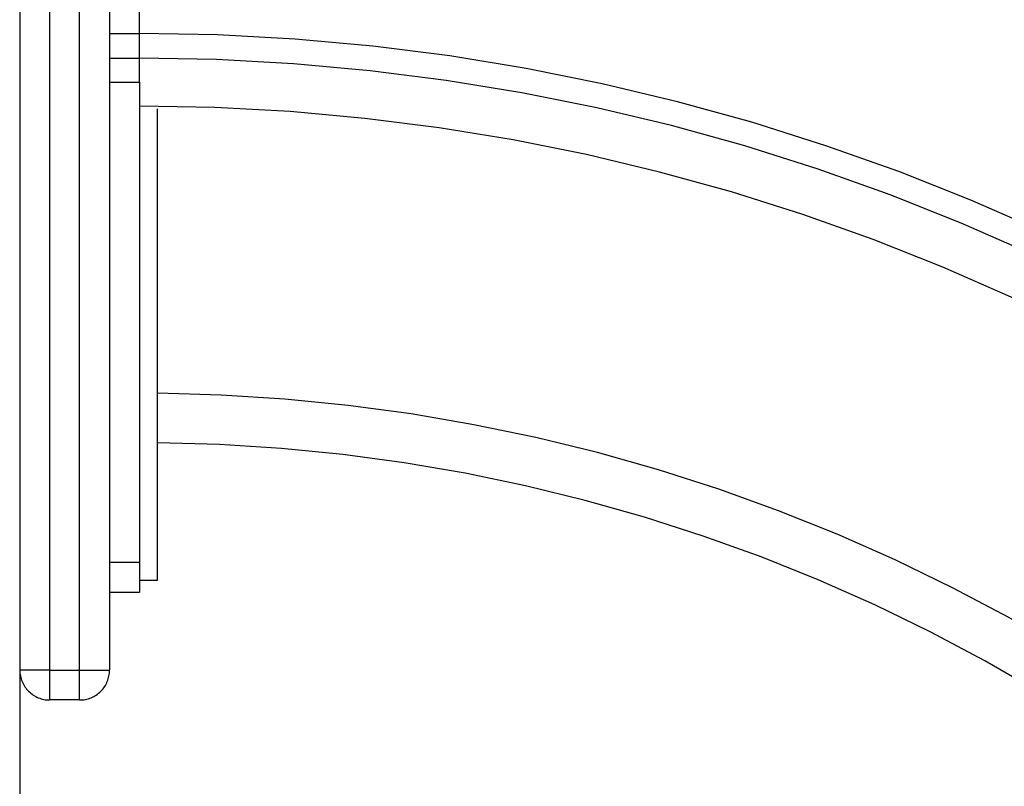
# Model space of a CAD drawing. Extents: x -50 to 50, y -58 to 58.
# Drawn here: x -6 to -5, y 36 to 37 of the extents above; entities that cross this region are included whole.
import ezdxf

# ---------------------------------------------------------------- set-up
doc = ezdxf.new("R2010")
doc.units = 0
doc.layers.get('0').update_dxf_attribs({"linetype": 'CONTINUOUS'})

msp = doc.modelspace()

# ---------------------------------------------------------------- linework, layer by layer
at = {"color": 0}
for points in [[(-6.2612, 53.6977), (-6.2612, 22.2732)], [(-6.2612, 53.6977), (-6.2612, 22.2732)], [(-6.2612, 53.6977), (-6.2612, 22.2732)], [(-6.2612, 53.6977), (-6.2612, 22.2732)], [(-6.2612, 53.6977), (-6.2612, 22.2732)], [(-6.2612, 53.6977), (-6.2612, 22.2732)], [(-6.2612, 53.6977), (-6.2612, 22.2732)], [(-6.2612, 53.6977), (-6.2612, 22.2732)], [(-6.2612, 53.6977), (-6.2612, 22.2732)], [(-6.2612, 53.6977), (-6.2612, 22.2732)], [(-6.2612, 53.6977), (-6.2612, 22.2732)], [(-6.2612, 53.6977), (-6.2612, 22.2732)], [(-6.2612, 53.6977), (-6.2612, 22.2732)], [(-6.2612, 53.6977), (-6.2612, 22.2732)], [(-6.2612, 53.6977), (-6.2612, 22.2732)], [(-6.2612, 53.6977), (-6.2612, 22.2732)], [(-6.2612, 53.6977), (-6.2612, 22.2732)], [(-6.2612, 53.6977), (-6.2612, 22.2732)], [(-6.2612, 53.6977), (-6.2612, 22.2732)], [(-6.2612, 53.6977), (-6.2612, 22.2732)], [(-6.2612, 53.6977), (-6.2612, 22.2732)], [(-6.2112, 43.7232), (-6.2112, 36.1132)], [(-6.2112, 43.7232), (-6.2112, 36.1132)], [(-6.2112, 43.7232), (-6.2112, 36.1132)], [(-6.2112, 43.7232), (-6.2112, 36.1132)], [(-6.2112, 43.7232), (-6.2112, 36.1132)], [(-6.2112, 43.7232), (-6.2112, 36.1132)], [(-6.2112, 43.7232), (-6.2112, 36.1132)], [(-6.2112, 43.7232), (-6.2112, 36.1132)], [(-6.2112, 43.7232), (-6.2112, 36.1132)], [(-6.2112, 43.7232), (-6.2112, 36.1132)], [(-6.2112, 43.7232), (-6.2112, 36.1132)], [(-6.2112, 43.7232), (-6.2112, 36.1132)], [(-6.2112, 43.7232), (-6.2112, 36.1132)], [(-6.2112, 43.7232), (-6.2112, 36.1132)], [(-6.2112, 43.7232), (-6.2112, 36.1132)], [(-6.2112, 43.7232), (-6.2112, 36.1132)], [(-6.2112, 43.7232), (-6.2112, 36.1132)], [(-6.2112, 43.7232), (-6.2112, 36.1132)], [(-6.2112, 43.7232), (-6.2112, 36.1132)], [(-6.2112, 43.7232), (-6.2112, 36.1132)], [(-6.2112, 43.7232), (-6.2112, 36.1132)], [(-6.1612, 36.1132), (-6.1612, 43.7232)], [(-6.1612, 36.1132), (-6.1612, 43.7232)], [(-6.1612, 36.1132), (-6.1612, 43.7232)], [(-6.1612, 36.1132), (-6.1612, 43.7232)], [(-6.1612, 36.1132), (-6.1612, 43.7232)], [(-6.1612, 36.1132), (-6.1612, 43.7232)], [(-6.1612, 36.1132), (-6.1612, 43.7232)], [(-6.1612, 36.1132), (-6.1612, 43.7232)], [(-6.1612, 36.1132), (-6.1612, 43.7232)], [(-6.1612, 36.1132), (-6.1612, 43.7232)], [(-6.1612, 36.1132), (-6.1612, 43.7232)], [(-6.1612, 36.1132), (-6.1612, 43.7232)], [(-6.1612, 36.1132), (-6.1612, 43.7232)], [(-6.1612, 36.1132), (-6.1612, 43.7232)], [(-6.1612, 36.1132), (-6.1612, 43.7232)], [(-6.1612, 36.1132), (-6.1612, 43.7232)], [(-6.1612, 36.1132), (-6.1612, 43.7232)], [(-6.1612, 36.1132), (-6.1612, 43.7232)], [(-6.1612, 36.1132), (-6.1612, 43.7232)], [(-6.1612, 36.1132), (-6.1612, 43.7232)], [(-6.1612, 36.1132), (-6.1612, 43.7232)], [(-6.1112, 43.7232), (-6.1112, 36.1132)], [(-6.1112, 43.7232), (-6.1112, 36.1132)], [(-6.1112, 43.7232), (-6.1112, 36.1132)], [(-6.1112, 43.7232), (-6.1112, 36.1132)], [(-6.1112, 43.7232), (-6.1112, 36.1132)], [(-6.1112, 43.7232), (-6.1112, 36.1132)], [(-6.1112, 43.7232), (-6.1112, 36.1132)], [(-6.1112, 43.7232), (-6.1112, 36.1132)], [(-6.1112, 43.7232), (-6.1112, 36.1132)], [(-6.1112, 43.7232), (-6.1112, 36.1132)], [(-6.1112, 43.7232), (-6.1112, 36.1132)], [(-6.1112, 43.7232), (-6.1112, 36.1132)], [(-6.1112, 43.7232), (-6.1112, 36.1132)], [(-6.1112, 43.7232), (-6.1112, 36.1132)], [(-6.1112, 43.7232), (-6.1112, 36.1132)], [(-6.1112, 43.7232), (-6.1112, 36.1132)], [(-6.1112, 43.7232), (-6.1112, 36.1132)], [(-6.1112, 43.7232), (-6.1112, 36.1132)], [(-6.1112, 43.7232), (-6.1112, 36.1132)], [(-6.1112, 43.7232), (-6.1112, 36.1132)], [(-6.1112, 43.7232), (-6.1112, 36.1132)], [(-6.0612, 37.1768), (-6.0612, 38.0327)], [(-6.0612, 37.1768), (-6.0612, 38.0327)], [(-6.0612, 37.1768), (-6.0612, 38.0327)], [(-6.0612, 37.1768), (-6.0612, 38.0327)], [(-6.0612, 37.1768), (-6.0612, 38.0327)], [(-6.0612, 37.1768), (-6.0612, 38.0327)], [(-6.0612, 37.1768), (-6.0612, 38.0327)], [(-6.0612, 37.1768), (-6.0612, 38.0327)], [(-6.0612, 37.1768), (-6.0612, 38.0327)], [(-6.0612, 37.1768), (-6.0612, 38.0327)], [(-6.0612, 37.1768), (-6.0612, 38.0327)], [(-6.0612, 37.1768), (-6.0612, 38.0327)], [(-6.0612, 37.1768), (-6.0612, 38.0327)], [(-6.0612, 37.1768), (-6.0612, 38.0327)], [(-6.0612, 37.1768), (-6.0612, 38.0327)], [(-6.0612, 37.1768), (-6.0612, 38.0327)], [(-6.0612, 37.1768), (-6.0612, 38.0327)], [(-6.0612, 37.1768), (-6.0612, 38.0327)], [(-6.0612, 37.1768), (-6.0612, 38.0327)], [(-6.0612, 37.1768), (-6.0612, 38.0327)], [(-6.0612, 37.1768), (-6.0612, 38.0327)], [(-6.1112, 37.1768), (-6.1112, 37.1768)], [(-6.1112, 37.1768), (-6.0612, 37.1768)], [(-6.1112, 37.1768), (-6.0612, 37.1768)], [(-6.1112, 37.1768), (-6.0612, 37.1768)], [(-6.1112, 37.1768), (-6.0612, 37.1768)], [(-6.1112, 37.1768), (-6.0612, 37.1768)], [(-6.1112, 37.1768), (-6.0612, 37.1768)], [(-6.1112, 37.1768), (-6.0612, 37.1768)], [(-6.1112, 37.1768), (-6.0612, 37.1768)], [(-6.1112, 37.1768), (-6.0612, 37.1768)], [(-6.1112, 37.1768), (-6.0612, 37.1768)], [(-6.1112, 37.1768), (-6.0612, 37.1768)], [(-6.1112, 37.1768), (-6.0612, 37.1768)], [(-6.1112, 37.1768), (-6.0612, 37.1768)], [(-6.1112, 37.1768), (-6.0612, 37.1768)], [(-6.1112, 37.1768), (-6.0612, 37.1768)], [(-6.1112, 37.1768), (-6.0612, 37.1768)], [(-6.1112, 37.1768), (-6.0612, 37.1768)], [(-6.1112, 37.1768), (-6.0612, 37.1768)], [(-6.1112, 37.1768), (-6.0612, 37.1768)], [(-6.1112, 37.1768), (-6.0612, 37.1768)], [(-6.1112, 37.1768), (-6.0612, 37.1768)], [(-6.0612, 37.1768), (-6.0612, 37.1768)], [(-6.0612, 37.1355), (-6.0612, 37.1768)], [(-6.0612, 37.1355), (-6.0612, 37.1768)], [(-6.0612, 37.1355), (-6.0612, 37.1768)], [(-6.0612, 37.1355), (-6.0612, 37.1768)], [(-6.0612, 37.1355), (-6.0612, 37.1768)], [(-6.0612, 37.1355), (-6.0612, 37.1768)], [(-6.0612, 37.1355), (-6.0612, 37.1768)], [(-6.0612, 37.1355), (-6.0612, 37.1768)], [(-6.0612, 37.1355), (-6.0612, 37.1768)], [(-6.0612, 37.1355), (-6.0612, 37.1768)], [(-6.0612, 37.1355), (-6.0612, 37.1768)], [(-6.0612, 37.1355), (-6.0612, 37.1768)], [(-6.0612, 37.1355), (-6.0612, 37.1768)], [(-6.0612, 37.1355), (-6.0612, 37.1768)], [(-6.0612, 37.1355), (-6.0612, 37.1768)], [(-6.0612, 37.1355), (-6.0612, 37.1768)], [(-6.0612, 37.1355), (-6.0612, 37.1768)], [(-6.0612, 37.1355), (-6.0612, 37.1768)], [(-6.0612, 37.1355), (-6.0612, 37.1768)], [(-6.0612, 37.1355), (-6.0612, 37.1768)], [(-6.0612, 37.1355), (-6.0612, 37.1768)], [(-4.0985, 36.5954), (-4.0985, 36.5954), (-4.209, 36.6644), (-4.3218, 36.7292), (-4.4366, 36.7898), (-4.5535, 36.8462), (-4.672, 36.8981), (-4.7924, 36.9459), (-4.9142, 36.9892), (-5.0376, 37.0283), (-5.1621, 37.0627), (-5.2879, 37.0928), (-5.4148, 37.1182), (-5.5427, 37.1392), (-5.6713, 37.1555), (-5.8007, 37.1673), (-5.9306, 37.1744), (-6.0612, 37.1768)], [(-6.0612, 37.1768), (-6.0612, 37.1768)], [(-6.0612, 37.1768), (-6.0612, 37.1768)], [(-6.1112, 37.1355), (-6.1112, 37.1355)], [(-6.1112, 37.1355), (-6.0612, 37.1355)], [(-6.1112, 37.1355), (-6.0612, 37.1355)], [(-6.1112, 37.1355), (-6.0612, 37.1355)], [(-6.1112, 37.1355), (-6.0612, 37.1355)], [(-6.1112, 37.1355), (-6.0612, 37.1355)], [(-6.1112, 37.1355), (-6.0612, 37.1355)], [(-6.1112, 37.1355), (-6.0612, 37.1355)], [(-6.1112, 37.1355), (-6.0612, 37.1355)], [(-6.1112, 37.1355), (-6.0612, 37.1355)], [(-6.1112, 37.1355), (-6.0612, 37.1355)], [(-6.1112, 37.1355), (-6.0612, 37.1355)], [(-6.1112, 37.1355), (-6.0612, 37.1355)], [(-6.1112, 37.1355), (-6.0612, 37.1355)], [(-6.1112, 37.1355), (-6.0612, 37.1355)], [(-6.1112, 37.1355), (-6.0612, 37.1355)], [(-6.1112, 37.1355), (-6.0612, 37.1355)], [(-6.1112, 37.1355), (-6.0612, 37.1355)], [(-6.1112, 37.1355), (-6.0612, 37.1355)], [(-6.1112, 37.1355), (-6.0612, 37.1355)], [(-6.1112, 37.1355), (-6.0612, 37.1355)], [(-6.1112, 37.1355), (-6.0612, 37.1355)], [(-4.121, 36.5608), (-4.121, 36.5608), (-4.2303, 36.6289), (-4.3419, 36.693), (-4.4554, 36.7529), (-4.5709, 36.8087), (-4.6879, 36.86), (-4.8069, 36.9073), (-4.9273, 36.9502), (-5.0493, 36.9888), (-5.1723, 37.0228), (-5.2967, 37.0525), (-5.4221, 37.0776), (-5.5486, 37.0984), (-5.6757, 37.1145), (-5.8037, 37.1261), (-5.9321, 37.1331), (-6.0612, 37.1355)], [(-6.0612, 37.1355), (-6.0612, 37.1355)], [(-6.0612, 37.1355), (-6.0612, 37.1355)], [(-6.0612, 37.1355), (-6.0612, 37.1355)], [(-6.0612, 37.0955), (-6.0612, 37.1355)], [(-6.0612, 37.0955), (-6.0612, 37.1355)], [(-6.0612, 37.0955), (-6.0612, 37.1355)], [(-6.0612, 37.0955), (-6.0612, 37.1355)], [(-6.0612, 37.0955), (-6.0612, 37.1355)], [(-6.0612, 37.0955), (-6.0612, 37.1355)], [(-6.0612, 37.0955), (-6.0612, 37.1355)], [(-6.0612, 37.0955), (-6.0612, 37.1355)], [(-6.0612, 37.0955), (-6.0612, 37.1355)], [(-6.0612, 37.0955), (-6.0612, 37.1355)], [(-6.0612, 37.0955), (-6.0612, 37.1355)], [(-6.0612, 37.0955), (-6.0612, 37.1355)], [(-6.0612, 37.0955), (-6.0612, 37.1355)], [(-6.0612, 37.0955), (-6.0612, 37.1355)], [(-6.0612, 37.0955), (-6.0612, 37.1355)], [(-6.0612, 37.0955), (-6.0612, 37.1355)], [(-6.0612, 37.0955), (-6.0612, 37.1355)], [(-6.0612, 37.0955), (-6.0612, 37.1355)], [(-6.0612, 37.0955), (-6.0612, 37.1355)], [(-6.0612, 37.0955), (-6.0612, 37.1355)], [(-6.0612, 37.0955), (-6.0612, 37.1355)], [(-6.1112, 37.0955), (-6.1112, 37.0955)], [(-6.1112, 37.0955), (-6.0612, 37.0955)], [(-6.1112, 37.0955), (-6.0612, 37.0955)], [(-6.1112, 37.0955), (-6.0612, 37.0955)], [(-6.1112, 37.0955), (-6.0612, 37.0955)], [(-6.1112, 37.0955), (-6.0612, 37.0955)], [(-6.1112, 37.0955), (-6.0612, 37.0955)], [(-6.1112, 37.0955), (-6.0612, 37.0955)], [(-6.1112, 37.0955), (-6.0612, 37.0955)], [(-6.1112, 37.0955), (-6.0612, 37.0955)], [(-6.1112, 37.0955), (-6.0612, 37.0955)], [(-6.1112, 37.0955), (-6.0612, 37.0955)], [(-6.1112, 37.0955), (-6.0612, 37.0955)], [(-6.1112, 37.0955), (-6.0612, 37.0955)], [(-6.1112, 37.0955), (-6.0612, 37.0955)], [(-6.1112, 37.0955), (-6.0612, 37.0955)], [(-6.1112, 37.0955), (-6.0612, 37.0955)], [(-6.1112, 37.0955), (-6.0612, 37.0955)], [(-6.1112, 37.0955), (-6.0612, 37.0955)], [(-6.1112, 37.0955), (-6.0612, 37.0955)], [(-6.1112, 37.0955), (-6.0612, 37.0955)], [(-6.1112, 37.0955), (-6.0612, 37.0955)], [(-6.0612, 37.0955), (-6.0612, 37.0955)], [(-6.0612, 37.0955), (-6.0612, 36.2932)], [(-6.0612, 37.0955), (-6.0612, 36.2932)], [(-6.0612, 37.0955), (-6.0612, 36.2932)], [(-6.0612, 37.0955), (-6.0612, 36.2932)], [(-6.0612, 37.0955), (-6.0612, 36.2932)], [(-6.0612, 37.0955), (-6.0612, 36.2932)], [(-6.0612, 37.0955), (-6.0612, 36.2932)], [(-6.0612, 37.0955), (-6.0612, 36.2932)], [(-6.0612, 37.0955), (-6.0612, 36.2932)], [(-6.0612, 37.0955), (-6.0612, 36.2932)], [(-6.0612, 37.0955), (-6.0612, 36.2932)], [(-6.0612, 37.0955), (-6.0612, 36.2932)], [(-6.0612, 37.0955), (-6.0612, 36.2932)], [(-6.0612, 37.0955), (-6.0612, 36.2932)], [(-6.0612, 37.0955), (-6.0612, 36.2932)], [(-6.0612, 37.0955), (-6.0612, 36.2932)], [(-6.0612, 37.0955), (-6.0612, 36.2932)], [(-6.0612, 37.0955), (-6.0612, 36.2932)], [(-6.0612, 37.0955), (-6.0612, 36.2932)], [(-6.0612, 37.0955), (-6.0612, 36.2932)], [(-6.0612, 37.0955), (-6.0612, 36.2932)], [(-6.0612, 37.0955), (-6.0612, 37.0955)], [(-6.0612, 37.0955), (-6.0612, 37.0955)], [(-4.1645, 36.4937), (-4.1645, 36.4937), (-4.2713, 36.5603), (-4.3803, 36.623), (-4.4913, 36.6815), (-4.6043, 36.736), (-4.7188, 36.7862), (-4.8351, 36.8324), (-4.9528, 36.8742), (-5.072, 36.912), (-5.1923, 36.9452), (-5.3139, 36.9743), (-5.4364, 36.9989), (-5.5601, 37.0192), (-5.6843, 37.0349), (-5.8094, 37.0463), (-5.935, 37.0531), (-6.0612, 37.0555)], [(-6.0312, 37.0511), (-6.0312, 37.0511)], [(-6.0312, 36.2632), (-6.0312, 37.0511)], [(-6.0312, 36.2632), (-6.0312, 37.0511)], [(-6.0312, 36.2632), (-6.0312, 37.0511)], [(-6.0312, 36.2632), (-6.0312, 37.0511)], [(-6.0312, 36.2632), (-6.0312, 37.0511)], [(-6.0312, 36.2632), (-6.0312, 37.0511)], [(-6.0312, 36.2632), (-6.0312, 37.0511)], [(-6.0312, 36.2632), (-6.0312, 37.0511)], [(-6.0312, 36.2632), (-6.0312, 37.0511)], [(-6.0312, 36.2632), (-6.0312, 37.0511)], [(-6.0312, 36.2632), (-6.0312, 37.0511)], [(-6.0312, 36.2632), (-6.0312, 37.0511)], [(-6.0312, 36.2632), (-6.0312, 37.0511)], [(-6.0312, 36.2632), (-6.0312, 37.0511)], [(-6.0312, 36.2632), (-6.0312, 37.0511)], [(-6.0312, 36.2632), (-6.0312, 37.0511)], [(-6.0312, 36.2632), (-6.0312, 37.0511)], [(-6.0312, 36.2632), (-6.0312, 37.0511)], [(-6.0312, 36.2632), (-6.0312, 37.0511)], [(-6.0312, 36.2632), (-6.0312, 37.0511)], [(-6.0312, 36.2632), (-6.0312, 37.0511)], [(-4.4258, 36.0914), (-4.4258, 36.0914), (-4.5162, 36.1478), (-4.6086, 36.201), (-4.7025, 36.2507), (-4.7981, 36.2972), (-4.895, 36.34), (-4.9934, 36.3794), (-5.093, 36.4154), (-5.1939, 36.4478), (-5.2956, 36.4764), (-5.3985, 36.5016), (-5.5022, 36.5231), (-5.6069, 36.5411), (-5.7121, 36.5552), (-5.818, 36.5657), (-5.9243, 36.5724), (-6.0312, 36.5756)], [(-4.4708, 36.0221), (-4.4708, 36.0221), (-4.5587, 36.0769), (-4.6484, 36.1286), (-4.7397, 36.177), (-4.8326, 36.2221), (-4.9268, 36.2637), (-5.0225, 36.3021), (-5.1193, 36.337), (-5.2174, 36.3685), (-5.3162, 36.3964), (-5.4162, 36.4209), (-5.5171, 36.4419), (-5.6188, 36.4593), (-5.7211, 36.4731), (-5.824, 36.4833), (-5.9273, 36.4899), (-6.0312, 36.493)], [(-6.1112, 36.2932), (-6.1112, 36.2932)], [(-6.1112, 36.2932), (-6.0612, 36.2932)], [(-6.1112, 36.2932), (-6.0612, 36.2932)], [(-6.1112, 36.2932), (-6.0612, 36.2932)], [(-6.1112, 36.2932), (-6.0612, 36.2932)], [(-6.1112, 36.2932), (-6.0612, 36.2932)], [(-6.1112, 36.2932), (-6.0612, 36.2932)], [(-6.1112, 36.2932), (-6.0612, 36.2932)], [(-6.1112, 36.2932), (-6.0612, 36.2932)], [(-6.1112, 36.2932), (-6.0612, 36.2932)], [(-6.1112, 36.2932), (-6.0612, 36.2932)], [(-6.1112, 36.2932), (-6.0612, 36.2932)], [(-6.1112, 36.2932), (-6.0612, 36.2932)], [(-6.1112, 36.2932), (-6.0612, 36.2932)], [(-6.1112, 36.2932), (-6.0612, 36.2932)], [(-6.1112, 36.2932), (-6.0612, 36.2932)], [(-6.1112, 36.2932), (-6.0612, 36.2932)], [(-6.1112, 36.2932), (-6.0612, 36.2932)], [(-6.1112, 36.2932), (-6.0612, 36.2932)], [(-6.1112, 36.2932), (-6.0612, 36.2932)], [(-6.1112, 36.2932), (-6.0612, 36.2932)], [(-6.1112, 36.2932), (-6.0612, 36.2932)], [(-6.0612, 36.2932), (-6.0612, 36.2932)], [(-6.0612, 36.2932), (-6.0612, 36.2932)], [(-6.0612, 36.2932), (-6.0612, 36.2432)], [(-6.0612, 36.2932), (-6.0612, 36.2432)], [(-6.0612, 36.2932), (-6.0612, 36.2432)], [(-6.0612, 36.2932), (-6.0612, 36.2432)], [(-6.0612, 36.2932), (-6.0612, 36.2432)], [(-6.0612, 36.2932), (-6.0612, 36.2432)], [(-6.0612, 36.2932), (-6.0612, 36.2432)], [(-6.0612, 36.2932), (-6.0612, 36.2432)], [(-6.0612, 36.2932), (-6.0612, 36.2432)], [(-6.0612, 36.2932), (-6.0612, 36.2432)], [(-6.0612, 36.2932), (-6.0612, 36.2432)], [(-6.0612, 36.2932), (-6.0612, 36.2432)], [(-6.0612, 36.2932), (-6.0612, 36.2432)], [(-6.0612, 36.2932), (-6.0612, 36.2432)], [(-6.0612, 36.2932), (-6.0612, 36.2432)], [(-6.0612, 36.2932), (-6.0612, 36.2432)], [(-6.0612, 36.2932), (-6.0612, 36.2432)], [(-6.0612, 36.2932), (-6.0612, 36.2432)], [(-6.0612, 36.2932), (-6.0612, 36.2432)], [(-6.0612, 36.2932), (-6.0612, 36.2432)], [(-6.0612, 36.2932), (-6.0612, 36.2432)], [(-6.0612, 36.2932), (-6.0612, 36.2932)], [(-6.0612, 36.2632), (-6.0612, 36.2632)], [(-6.0612, 36.2632), (-6.0312, 36.2632)], [(-6.0612, 36.2632), (-6.0312, 36.2632)], [(-6.0612, 36.2632), (-6.0312, 36.2632)], [(-6.0612, 36.2632), (-6.0312, 36.2632)], [(-6.0612, 36.2632), (-6.0312, 36.2632)], [(-6.0612, 36.2632), (-6.0312, 36.2632)], [(-6.0612, 36.2632), (-6.0312, 36.2632)], [(-6.0612, 36.2632), (-6.0312, 36.2632)], [(-6.0612, 36.2632), (-6.0312, 36.2632)], [(-6.0612, 36.2632), (-6.0312, 36.2632)], [(-6.0612, 36.2632), (-6.0312, 36.2632)], [(-6.0612, 36.2632), (-6.0312, 36.2632)], [(-6.0612, 36.2632), (-6.0312, 36.2632)], [(-6.0612, 36.2632), (-6.0312, 36.2632)], [(-6.0612, 36.2632), (-6.0312, 36.2632)], [(-6.0612, 36.2632), (-6.0312, 36.2632)], [(-6.0612, 36.2632), (-6.0312, 36.2632)], [(-6.0612, 36.2632), (-6.0312, 36.2632)], [(-6.0612, 36.2632), (-6.0312, 36.2632)], [(-6.0612, 36.2632), (-6.0312, 36.2632)], [(-6.0612, 36.2632), (-6.0312, 36.2632)], [(-6.0312, 36.2632), (-6.0312, 36.2632)], [(-6.0312, 36.2632), (-6.0312, 36.2632)], [(-6.1112, 36.2432), (-6.1112, 36.2432)], [(-6.1112, 36.2432), (-6.0612, 36.2432)], [(-6.1112, 36.2432), (-6.0612, 36.2432)], [(-6.1112, 36.2432), (-6.0612, 36.2432)], [(-6.1112, 36.2432), (-6.0612, 36.2432)], [(-6.1112, 36.2432), (-6.0612, 36.2432)], [(-6.1112, 36.2432), (-6.0612, 36.2432)], [(-6.1112, 36.2432), (-6.0612, 36.2432)], [(-6.1112, 36.2432), (-6.0612, 36.2432)], [(-6.1112, 36.2432), (-6.0612, 36.2432)], [(-6.1112, 36.2432), (-6.0612, 36.2432)], [(-6.1112, 36.2432), (-6.0612, 36.2432)], [(-6.1112, 36.2432), (-6.0612, 36.2432)], [(-6.1112, 36.2432), (-6.0612, 36.2432)], [(-6.1112, 36.2432), (-6.0612, 36.2432)], [(-6.1112, 36.2432), (-6.0612, 36.2432)], [(-6.1112, 36.2432), (-6.0612, 36.2432)], [(-6.1112, 36.2432), (-6.0612, 36.2432)], [(-6.1112, 36.2432), (-6.0612, 36.2432)], [(-6.1112, 36.2432), (-6.0612, 36.2432)], [(-6.1112, 36.2432), (-6.0612, 36.2432)], [(-6.1112, 36.2432), (-6.0612, 36.2432)], [(-6.0612, 36.2432), (-6.0612, 36.2432)], [(-6.0612, 36.2432), (-6.0612, 36.2432)], [(-6.2612, 36.1132), (-6.2612, 36.1132), (-6.261, 36.1105), (-6.2609, 36.1081), (-6.2604, 36.1057), (-6.2601, 36.1033), (-6.2595, 36.1009), (-6.2589, 36.0985), (-6.258, 36.0961), (-6.2573, 36.094), (-6.2561, 36.0916), (-6.2551, 36.0895), (-6.2539, 36.0874), (-6.2527, 36.0853), (-6.2512, 36.0832), (-6.2497, 36.0813), (-6.248, 36.0795), (-6.2465, 36.0778), (-6.2465, 36.0778), (-6.2445, 36.076), (-6.2427, 36.0743), (-6.2406, 36.0728), (-6.2388, 36.0714), (-6.2366, 36.07), (-6.2345, 36.0688), (-6.2323, 36.0678), (-6.2302, 36.0669), (-6.2278, 36.066), (-6.2255, 36.0652), (-6.2231, 36.0646), (-6.2209, 36.0641), (-6.2184, 36.0636), (-6.216, 36.0633), (-6.2136, 36.0632), (-6.2112, 36.0632)], [(-6.2612, 36.1132), (-6.2612, 36.1132)], [(-6.2112, 36.1132), (-6.2612, 36.1132)], [(-6.2112, 36.1132), (-6.2612, 36.1132)], [(-6.2112, 36.1132), (-6.2612, 36.1132)], [(-6.2112, 36.1132), (-6.2612, 36.1132)], [(-6.2112, 36.1132), (-6.2612, 36.1132)], [(-6.2112, 36.1132), (-6.2612, 36.1132)], [(-6.2112, 36.1132), (-6.2612, 36.1132)], [(-6.2112, 36.1132), (-6.2612, 36.1132)], [(-6.2112, 36.1132), (-6.2612, 36.1132)], [(-6.2112, 36.1132), (-6.2612, 36.1132)], [(-6.2112, 36.1132), (-6.2612, 36.1132)], [(-6.2112, 36.1132), (-6.2612, 36.1132)], [(-6.2112, 36.1132), (-6.2612, 36.1132)], [(-6.2112, 36.1132), (-6.2612, 36.1132)], [(-6.2112, 36.1132), (-6.2612, 36.1132)], [(-6.2112, 36.1132), (-6.2612, 36.1132)], [(-6.2112, 36.1132), (-6.2612, 36.1132)], [(-6.2112, 36.1132), (-6.2612, 36.1132)], [(-6.2112, 36.1132), (-6.2612, 36.1132)], [(-6.2112, 36.1132), (-6.2612, 36.1132)], [(-6.2112, 36.1132), (-6.2612, 36.1132)], [(-6.2112, 36.1132), (-6.2112, 36.1132)], [(-6.2112, 36.1132), (-6.2112, 36.1132)], [(-6.2112, 36.1132), (-6.1612, 36.1132)], [(-6.2112, 36.1132), (-6.1612, 36.1132)], [(-6.2112, 36.1132), (-6.1612, 36.1132)], [(-6.2112, 36.1132), (-6.1612, 36.1132)], [(-6.2112, 36.1132), (-6.1612, 36.1132)], [(-6.2112, 36.1132), (-6.1612, 36.1132)], [(-6.2112, 36.1132), (-6.1612, 36.1132)], [(-6.2112, 36.1132), (-6.1612, 36.1132)], [(-6.2112, 36.1132), (-6.1612, 36.1132)], [(-6.2112, 36.1132), (-6.1612, 36.1132)], [(-6.2112, 36.1132), (-6.1612, 36.1132)], [(-6.2112, 36.1132), (-6.1612, 36.1132)], [(-6.2112, 36.1132), (-6.1612, 36.1132)], [(-6.2112, 36.1132), (-6.1612, 36.1132)], [(-6.2112, 36.1132), (-6.1612, 36.1132)], [(-6.2112, 36.1132), (-6.1612, 36.1132)], [(-6.2112, 36.1132), (-6.1612, 36.1132)], [(-6.2112, 36.1132), (-6.1612, 36.1132)], [(-6.2112, 36.1132), (-6.1612, 36.1132)], [(-6.2112, 36.1132), (-6.1612, 36.1132)], [(-6.2112, 36.1132), (-6.1612, 36.1132)], [(-6.2112, 36.1132), (-6.2112, 36.1132)], [(-6.2112, 36.1132), (-6.2112, 36.0632)], [(-6.2112, 36.1132), (-6.2112, 36.0632)], [(-6.2112, 36.1132), (-6.2112, 36.0632)], [(-6.2112, 36.1132), (-6.2112, 36.0632)], [(-6.2112, 36.1132), (-6.2112, 36.0632)], [(-6.2112, 36.1132), (-6.2112, 36.0632)], [(-6.2112, 36.1132), (-6.2112, 36.0632)], [(-6.2112, 36.1132), (-6.2112, 36.0632)], [(-6.2112, 36.1132), (-6.2112, 36.0632)], [(-6.2112, 36.1132), (-6.2112, 36.0632)], [(-6.2112, 36.1132), (-6.2112, 36.0632)], [(-6.2112, 36.1132), (-6.2112, 36.0632)], [(-6.2112, 36.1132), (-6.2112, 36.0632)], [(-6.2112, 36.1132), (-6.2112, 36.0632)], [(-6.2112, 36.1132), (-6.2112, 36.0632)], [(-6.2112, 36.1132), (-6.2112, 36.0632)], [(-6.2112, 36.1132), (-6.2112, 36.0632)], [(-6.2112, 36.1132), (-6.2112, 36.0632)], [(-6.2112, 36.1132), (-6.2112, 36.0632)], [(-6.2112, 36.1132), (-6.2112, 36.0632)], [(-6.2112, 36.1132), (-6.2112, 36.0632)], [(-6.2112, 36.1132), (-6.2112, 36.1132)], [(-6.1612, 36.0632), (-6.1612, 36.0632), (-6.1585, 36.0632), (-6.1561, 36.0633), (-6.1537, 36.0636), (-6.1513, 36.0641), (-6.1489, 36.0646), (-6.1465, 36.0652), (-6.1441, 36.066), (-6.142, 36.0669), (-6.1396, 36.0678), (-6.1375, 36.0688), (-6.1354, 36.07), (-6.1333, 36.0714), (-6.1312, 36.0728), (-6.1293, 36.0743), (-6.1275, 36.076), (-6.1258, 36.0778), (-6.1258, 36.0778), (-6.124, 36.0795), (-6.1223, 36.0813), (-6.1208, 36.0832), (-6.1194, 36.0853), (-6.118, 36.0874), (-6.1168, 36.0895), (-6.1158, 36.0916), (-6.1149, 36.094), (-6.114, 36.0961), (-6.1132, 36.0985), (-6.1126, 36.1009), (-6.1121, 36.1033), (-6.1116, 36.1057), (-6.1113, 36.1081), (-6.1112, 36.1105), (-6.1112, 36.1132)], [(-6.1612, 36.1132), (-6.1612, 36.1132)], [(-6.1612, 36.1132), (-6.1612, 36.1132)], [(-6.1612, 36.1132), (-6.1612, 36.1132)], [(-6.1612, 36.0632), (-6.1612, 36.1132)], [(-6.1612, 36.0632), (-6.1612, 36.1132)], [(-6.1612, 36.0632), (-6.1612, 36.1132)], [(-6.1612, 36.0632), (-6.1612, 36.1132)], [(-6.1612, 36.0632), (-6.1612, 36.1132)], [(-6.1612, 36.0632), (-6.1612, 36.1132)], [(-6.1612, 36.0632), (-6.1612, 36.1132)], [(-6.1612, 36.0632), (-6.1612, 36.1132)], [(-6.1612, 36.0632), (-6.1612, 36.1132)], [(-6.1612, 36.0632), (-6.1612, 36.1132)], [(-6.1612, 36.0632), (-6.1612, 36.1132)], [(-6.1612, 36.0632), (-6.1612, 36.1132)], [(-6.1612, 36.0632), (-6.1612, 36.1132)], [(-6.1612, 36.0632), (-6.1612, 36.1132)], [(-6.1612, 36.0632), (-6.1612, 36.1132)], [(-6.1612, 36.0632), (-6.1612, 36.1132)], [(-6.1612, 36.0632), (-6.1612, 36.1132)], [(-6.1612, 36.0632), (-6.1612, 36.1132)], [(-6.1612, 36.0632), (-6.1612, 36.1132)], [(-6.1612, 36.0632), (-6.1612, 36.1132)], [(-6.1612, 36.0632), (-6.1612, 36.1132)], [(-6.1612, 36.1132), (-6.1612, 36.1132)], [(-6.1612, 36.1132), (-6.1112, 36.1132)], [(-6.1612, 36.1132), (-6.1112, 36.1132)], [(-6.1612, 36.1132), (-6.1112, 36.1132)], [(-6.1612, 36.1132), (-6.1112, 36.1132)], [(-6.1612, 36.1132), (-6.1112, 36.1132)], [(-6.1612, 36.1132), (-6.1112, 36.1132)], [(-6.1612, 36.1132), (-6.1112, 36.1132)], [(-6.1612, 36.1132), (-6.1112, 36.1132)], [(-6.1612, 36.1132), (-6.1112, 36.1132)], [(-6.1612, 36.1132), (-6.1112, 36.1132)], [(-6.1612, 36.1132), (-6.1112, 36.1132)], [(-6.1612, 36.1132), (-6.1112, 36.1132)], [(-6.1612, 36.1132), (-6.1112, 36.1132)], [(-6.1612, 36.1132), (-6.1112, 36.1132)], [(-6.1612, 36.1132), (-6.1112, 36.1132)], [(-6.1612, 36.1132), (-6.1112, 36.1132)], [(-6.1612, 36.1132), (-6.1112, 36.1132)], [(-6.1612, 36.1132), (-6.1112, 36.1132)], [(-6.1612, 36.1132), (-6.1112, 36.1132)], [(-6.1612, 36.1132), (-6.1112, 36.1132)], [(-6.1612, 36.1132), (-6.1112, 36.1132)], [(-6.1112, 36.1132), (-6.1112, 36.1132)], [(-6.1112, 36.1132), (-6.1112, 36.1132)], [(-6.2112, 36.0632), (-6.2112, 36.0632)], [(-6.1612, 36.0632), (-6.2112, 36.0632)], [(-6.1612, 36.0632), (-6.2112, 36.0632)], [(-6.1612, 36.0632), (-6.2112, 36.0632)], [(-6.1612, 36.0632), (-6.2112, 36.0632)], [(-6.1612, 36.0632), (-6.2112, 36.0632)], [(-6.1612, 36.0632), (-6.2112, 36.0632)], [(-6.1612, 36.0632), (-6.2112, 36.0632)], [(-6.1612, 36.0632), (-6.2112, 36.0632)], [(-6.1612, 36.0632), (-6.2112, 36.0632)], [(-6.1612, 36.0632), (-6.2112, 36.0632)], [(-6.1612, 36.0632), (-6.2112, 36.0632)], [(-6.1612, 36.0632), (-6.2112, 36.0632)], [(-6.1612, 36.0632), (-6.2112, 36.0632)], [(-6.1612, 36.0632), (-6.2112, 36.0632)], [(-6.1612, 36.0632), (-6.2112, 36.0632)], [(-6.1612, 36.0632), (-6.2112, 36.0632)], [(-6.1612, 36.0632), (-6.2112, 36.0632)], [(-6.1612, 36.0632), (-6.2112, 36.0632)], [(-6.1612, 36.0632), (-6.2112, 36.0632)], [(-6.1612, 36.0632), (-6.2112, 36.0632)], [(-6.1612, 36.0632), (-6.2112, 36.0632)], [(-6.2112, 36.0632), (-6.2112, 36.0632)], [(-6.1612, 36.0632), (-6.1612, 36.0632)], [(-6.1612, 36.0632), (-6.1612, 36.0632)]]:
    msp.add_lwpolyline(points, dxfattribs=at)

doc.saveas('drawing.dxf')
